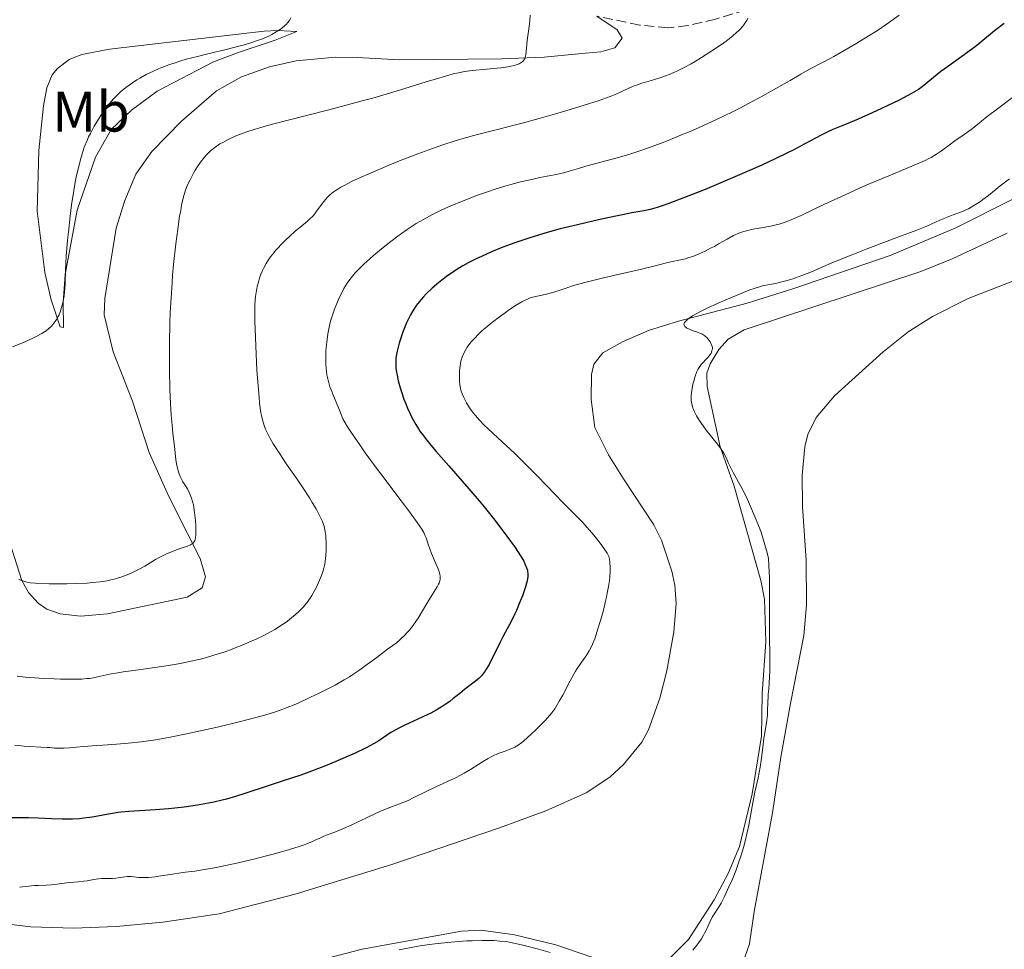
# Model space of a CAD drawing. Units: metres. Extents: x 622261 to 625744, y 4662410 to 4664783.
# Drawn here: x 623382 to 623555, y 4662670 to 4662833 of the extents above; entities that cross this region are included whole.
import ezdxf
from ezdxf.enums import TextEntityAlignment as Align

# ---------------------------------------------------------------- set-up
doc = ezdxf.new("R2010")
doc.units = ezdxf.units.M
doc.header["$MEASUREMENT"] = 0
doc.linetypes.add('DGN Style 3', pattern=[2.435891, 1.739922, -0.695969])
for name, color, linetype, lineweight in [('Barranco lineal', 142, 'DGN Style 3', 13), ('Curva de nivel directora', 30, 'Continuous', 30), ('Curva de nivel intermedia', 30, 'Continuous', 0), ('Etiqueta de uso rústico', 92, 'Continuous', 0), ('Línea de cambio de uso (parcela vista)', 92, 'Continuous', 0)]:
    doc.layers.add(name, color=color, linetype=linetype, lineweight=lineweight)
doc.styles.add('Style-Arial', font='arial.ttf')

msp = doc.modelspace()

# ---------------------------------------------------------------- linework, layer by layer
at = {"layer": 'Barranco lineal', "color": 142, "linetype": 'DGN Style 3', "lineweight": 13}
msp.add_polyline3d([(623619.93, 4662848.16, 385.88), (623608.29, 4662848.84, 381.51), (623600.85, 4662849.01, 380.35), (623590.88, 4662848.84, 377.42), (623574.46, 4662848.49, 374.48), (623556.09, 4662847.61, 370.89), (623548.77, 4662846.3, 369.95), (623535.68, 4662842.87, 368.33), (623504.7, 4662833.41, 364.17), (623499.85, 4662832.26, 363.78), (623496.35, 4662831.87, 363.35), (623491.38, 4662832.35, 362.73), (623483.79, 4662833.95, 361.58)], dxfattribs=at)
at = {"layer": 'Curva de nivel directora', "color": 30, "linetype": 'Continuous', "lineweight": 30, "elevation": 375, "flags": 128}
for points in [[(623555.48, 4662832.66), (623553.78, 4662831.35), (623553.04, 4662830.77), (623552.05, 4662829.95), (623550.64, 4662828.78), (623549.73, 4662828.08), (623548, 4662826.82), (623545.48, 4662825.02), (623544.34, 4662824.18), (623543, 4662823.11), (623541.65, 4662821.99), (623541.03, 4662821.5), (623540.37, 4662821.03), (623540, 4662820.8), (623539.18, 4662820.31), (623538.54, 4662819.96), (623536.98, 4662819.16), (623533.91, 4662817.68), (623532.22, 4662816.9), (623529.77, 4662815.8), (623527.64, 4662814.9), (623525.35, 4662813.96), (623524.43, 4662813.55), (623523.25, 4662812.97), (623520.42, 4662811.43), (623518.44, 4662810.41), (623517.24, 4662809.81), (623515.17, 4662808.81), (623512.81, 4662807.71), (623511.51, 4662807.13), (623507.29, 4662805.29), (623504.4, 4662804.08), (623502.55, 4662803.31), (623499.26, 4662802), (623496.5, 4662800.95), (623495.14, 4662800.49), (623494.41, 4662800.26), (623493.22, 4662799.93), (623492.08, 4662799.69), (623489.98, 4662799.31), (623488.31, 4662798.99), (623485.19, 4662798.33), (623483.35, 4662797.92), (623480.39, 4662797.23), (623477.37, 4662796.48)], [(623477.37, 4662796.48), (623475.91, 4662796.08), (623474.49, 4662795.68), (623471.84, 4662794.87), (623469.42, 4662794.05), (623467.94, 4662793.5), (623467, 4662793.14), (623465.27, 4662792.44), (623463.52, 4662791.66), (623462.71, 4662791.28), (623461.21, 4662790.51), (623460.28, 4662789.99), (623459.68, 4662789.63), (623458.51, 4662788.88), (623457.37, 4662788.09), (623456.82, 4662787.67), (623456.01, 4662787.04), (623454.87, 4662786.06), (623453.82, 4662785.06), (623453.35, 4662784.56), (623452.91, 4662784.07), (623452.63, 4662783.74), (623452.12, 4662783.07), (623451.89, 4662782.74), (623451.45, 4662782.06), (623451.05, 4662781.37), (623450.8, 4662780.9), (623450.34, 4662779.94), (623450.1, 4662779.38), (623449.65, 4662778.23), (623449.26, 4662777.09), (623449.04, 4662776.36), (623448.91, 4662775.89), (623448.7, 4662775), (623448.53, 4662774.11), (623448.48, 4662773.7), (623448.44, 4662772.9), (623448.46, 4662772.37), (623448.49, 4662772.01), (623448.59, 4662771.24), (623448.68, 4662770.78), (623448.9, 4662769.78), (623449.29, 4662768.36), (623449.52, 4662767.63), (623449.89, 4662766.54), (623450.09, 4662766), (623450.52, 4662764.96), (623450.97, 4662763.96), (623451.29, 4662763.32), (623451.96, 4662762.1), (623452.44, 4662761.32), (623452.7, 4662760.92), (623453.13, 4662760.31), (623453.91, 4662759.29), (623454.38, 4662758.71), (623455.52, 4662757.36), (623457.77, 4662754.81), (623461.33, 4662750.75), (623463.13, 4662748.63), (623464, 4662747.57), (623465.64, 4662745.52), (623467.12, 4662743.6), (623467.99, 4662742.43), (623469.43, 4662740.42), (623469.85, 4662739.81), (623470.51, 4662738.79), (623470.96, 4662738), (623471.18, 4662737.57), (623471.47, 4662736.86), (623471.6, 4662736.43), (623471.64, 4662736.22), (623471.68, 4662735.88), (623471.68, 4662735.51), (623471.66, 4662735.3), (623471.54, 4662734.58), (623471.44, 4662734.15), (623471.25, 4662733.49), (623470.73, 4662731.95), (623470.24, 4662730.68), (623469.69, 4662729.37), (623469.4, 4662728.73), (623469.1, 4662728.1), (623468.48, 4662726.9), (623467.28, 4662724.69), (623466.74, 4662723.66), (623464.86, 4662719.82), (623464.37, 4662718.99), (623464.12, 4662718.61), (623463.72, 4662718.1), (623463.51, 4662717.85), (623463.04, 4662717.39), (623462.26, 4662716.72), (623460.54, 4662715.42), (623459.72, 4662714.75), (623458.58, 4662713.83), (623457.94, 4662713.34), (623456.98, 4662712.67), (623456.45, 4662712.33), (623455.57, 4662711.81), (623454.6, 4662711.28), (623454.07, 4662711.02)], [(623454.07, 4662711.02), (623452.36, 4662710.22), (623450.03, 4662709.16), (623448.97, 4662708.64), (623448.49, 4662708.37), (623447.61, 4662707.86), (623446.84, 4662707.36), (623445.91, 4662706.72), (623445.46, 4662706.42), (623444.54, 4662705.86), (623444.02, 4662705.57), (623443.12, 4662705.1), (623441.3, 4662704.25), (623437.94, 4662702.79), (623436.12, 4662702.03), (623433.64, 4662701.06), (623431.77, 4662700.39), (623428.3, 4662699.28), (623425.84, 4662698.46), (623422.08, 4662697.2), (623420.28, 4662696.63), (623418.66, 4662696.16), (623417.91, 4662695.96), (623416.47, 4662695.61), (623415.53, 4662695.42), (623413.61, 4662695.08), (623411.26, 4662694.76), (623409.6, 4662694.58), (623408.48, 4662694.47), (623406.23, 4662694.28), (623401.51, 4662693.96), (623400.16, 4662693.84), (623399.55, 4662693.77), (623398.98, 4662693.69), (623397.94, 4662693.52), (623396.05, 4662693.14), (623395.07, 4662692.97), (623393.61, 4662692.78), (623392.83, 4662692.71), (623391.63, 4662692.64), (623390.42, 4662692.62), (623389.83, 4662692.62), (623387.94, 4662692.7), (623385.54, 4662692.8), (623383.84, 4662692.83), (623380.45, 4662692.83)]]:
    msp.add_lwpolyline(points, dxfattribs=at)
at = {"layer": 'Curva de nivel intermedia', "color": 30, "linetype": 'Continuous', "lineweight": 0, "flags": 128}
for points, elevation in [([(623472.07, 4662834.08), (623472.02, 4662833.19), (623471.89, 4662832.09), (623471.68, 4662830.47), (623471.59, 4662829.67), (623471.39, 4662827.66), (623471.31, 4662827.13), (623471.26, 4662826.9), (623471.15, 4662826.53), (623471.07, 4662826.37), (623470.94, 4662826.15), (623470.78, 4662825.96), (623470.69, 4662825.88), (623470.53, 4662825.76), (623470.14, 4662825.54), (623469.64, 4662825.35), (623469.35, 4662825.27), (623468.68, 4662825.11), (623468.16, 4662825.02), (623466.96, 4662824.85), (623461.9, 4662824.38), (623460.52, 4662824.18), (623459.79, 4662824.04), (623458.54, 4662823.75), (623457.81, 4662823.55), (623456.04, 4662823.03), (623453.79, 4662822.34), (623450.06, 4662821.18), (623447.93, 4662820.53), (623444.44, 4662819.52), (623442.57, 4662819), (623440.64, 4662818.48), (623436.67, 4662817.45), (623429.09, 4662815.53), (623425.89, 4662814.68), (623424.53, 4662814.28), (623423.71, 4662814.04), (623422.26, 4662813.57), (623421.63, 4662813.35), (623420.5, 4662812.92), (623419.55, 4662812.51), (623418.99, 4662812.24), (623418.02, 4662811.72), (623417.54, 4662811.43), (623416.66, 4662810.83), (623415.89, 4662810.2), (623415.43, 4662809.77), (623415.14, 4662809.47), (623414.59, 4662808.83), (623414.3, 4662808.45), (623413.73, 4662807.66), (623413.2, 4662806.83), (623412.87, 4662806.27), (623412.27, 4662805.12), (623411.91, 4662804.36), (623411.74, 4662803.95), (623411.49, 4662803.29), (623411.25, 4662802.54), (623411.14, 4662802.12), (623410.8, 4662800.64), (623410.63, 4662799.75), (623410.45, 4662798.75), (623410.11, 4662796.45), (623409.79, 4662793.86), (623409.39, 4662790.2), (623409.22, 4662788.36), (623409.11, 4662787), (623408.93, 4662784.34), (623408.8, 4662781.71)], 360), ([(623536.96, 4662834.12), (623535.12, 4662832.75), (623533.96, 4662831.94), (623533.19, 4662831.42), (623531.56, 4662830.38), (623529.53, 4662829.15), (623528.13, 4662828.33), (623525.47, 4662826.84), (623523.72, 4662825.91), (623521.24, 4662824.59), (623519.68, 4662823.72), (623517.79, 4662822.63), (623514.8, 4662820.92), (623513.13, 4662819.98), (623510.47, 4662818.54), (623509.07, 4662817.81), (623507.65, 4662817.09)], 370), ([(623430.03, 4662833.63), (623429.78, 4662833.18), (623429.44, 4662832.73), (623429.23, 4662832.51), (623428.91, 4662832.2), (623428.42, 4662831.8), (623428.14, 4662831.59), (623427.45, 4662831.14), (623426.66, 4662830.71), (623426.24, 4662830.49), (623425.44, 4662830.13), (623425.01, 4662829.95), (623424.32, 4662829.69), (623423.16, 4662829.29), (623421.84, 4662828.89), (623421.11, 4662828.69), (623418.64, 4662828.06), (623415.18, 4662827.23), (623413.6, 4662826.85), (623411.62, 4662826.33)], 355), ([(623510.37, 4662833.6), (623510.17, 4662833.15), (623510.04, 4662832.92), (623509.7, 4662832.42), (623509.5, 4662832.16), (623509.14, 4662831.76), (623508.72, 4662831.34), (623508.4, 4662831.05), (623507.71, 4662830.46), (623506.55, 4662829.55), (623505.72, 4662828.95), (623504.04, 4662827.8), (623502.22, 4662826.64), (623501.1, 4662825.96), (623500.39, 4662825.55), (623499.08, 4662824.83), (623497.91, 4662824.24), (623497.36, 4662823.99), (623496.54, 4662823.64), (623495.24, 4662823.17)], 365), ([(623411.62, 4662826.33), (623410.5, 4662826), (623409.82, 4662825.79), (623408.56, 4662825.36), (623407.33, 4662824.89), (623406.73, 4662824.65), (623405.85, 4662824.26), (623404.56, 4662823.63), (623403.46, 4662823.03), (623402.92, 4662822.71), (623402.14, 4662822.2), (623401.01, 4662821.39), (623400.04, 4662820.59), (623399.56, 4662820.14), (623398.84, 4662819.4), (623398.11, 4662818.55), (623397.73, 4662818.07), (623397.04, 4662817.12), (623396.7, 4662816.61), (623396.18, 4662815.81), (623395.43, 4662814.56), (623394.75, 4662813.3), (623394.44, 4662812.67), (623394.17, 4662812.05), (623393.68, 4662810.85), (623393.28, 4662809.67), (623393.05, 4662808.88), (623392.64, 4662807.29), (623392.26, 4662805.61), (623392.08, 4662804.71), (623391.82, 4662803.25), (623391.44, 4662800.71), (623391.19, 4662798.74), (623390.88, 4662795.93), (623390.74, 4662794.53), (623390.5, 4662791.62), (623390.37, 4662789.27), (623390.29, 4662786.89), (623390.24, 4662785.93), (623390.2, 4662785.49), (623390.11, 4662784.66), (623389.98, 4662783.91), (623389.89, 4662783.46), (623389.68, 4662782.64), (623389.42, 4662781.84), (623389.23, 4662781.38), (623389.09, 4662781.08), (623388.79, 4662780.54), (623388.4, 4662779.97), (623388.11, 4662779.61), (623387.91, 4662779.39), (623387.47, 4662778.96), (623386.98, 4662778.56), (623386.69, 4662778.37), (623386.19, 4662778.06), (623385.2, 4662777.53), (623383.4, 4662776.68), (623382.42, 4662776.26), (623381.08, 4662775.74)], 355), ([(623495.24, 4662823.17), (623493.77, 4662822.72), (623491.74, 4662822.12), (623490.8, 4662821.8), (623490.37, 4662821.64), (623489.56, 4662821.31), (623487.32, 4662820.28), (623486.18, 4662819.81), (623485.5, 4662819.55), (623484.24, 4662819.11), (623481.61, 4662818.26), (623478.39, 4662817.28), (623476.55, 4662816.74), (623473.65, 4662815.9), (623470.71, 4662815.09), (623469.28, 4662814.72), (623466.56, 4662814.02), (623463.07, 4662813.14), (623461.3, 4662812.67), (623459.48, 4662812.15), (623458.54, 4662811.86), (623457.07, 4662811.39), (623455.54, 4662810.87), (623452.34, 4662809.71), (623449.14, 4662808.47), (623447.11, 4662807.65), (623443.58, 4662806.15), (623442.5, 4662805.68), (623440.76, 4662804.87), (623439.47, 4662804.21), (623438.8, 4662803.83), (623438.42, 4662803.6), (623437.77, 4662803.17), (623437.45, 4662802.93), (623436.87, 4662802.46), (623436.38, 4662802), (623436.08, 4662801.68), (623435.55, 4662801.02), (623434.42, 4662799.41), (623433.99, 4662798.87), (623433.75, 4662798.61), (623433.49, 4662798.35), (623432.92, 4662797.84), (623431.59, 4662796.76), (623430.83, 4662796.14), (623429.75, 4662795.17), (623429.21, 4662794.65), (623428.4, 4662793.85), (623427.65, 4662793.05), (623427.3, 4662792.66), (623426.99, 4662792.28), (623426.42, 4662791.55), (623425.94, 4662790.86), (623425.66, 4662790.41), (623425.18, 4662789.52), (623425.02, 4662789.19), (623424.74, 4662788.52), (623424.5, 4662787.84), (623424.35, 4662787.37), (623424.1, 4662786.38), (623423.94, 4662785.67), (623423.88, 4662785.27), (623423.79, 4662784.57), (623423.7, 4662783.23), (623423.67, 4662781.39), (623423.68, 4662780.25), (623423.71, 4662778.93), (623423.82, 4662775.94), (623424.05, 4662771.65), (623424.19, 4662769.6), (623424.41, 4662766.91), (623424.52, 4662765.82), (623424.75, 4662764.11), (623424.83, 4662763.66), (623424.99, 4662762.9), (623425.17, 4662762.28), (623425.3, 4662761.91), (623425.57, 4662761.24), (623426.07, 4662760.2), (623426.37, 4662759.63), (623426.9, 4662758.69), (623427.93, 4662757.06), (623429.26, 4662755.1), (623431.23, 4662752.26), (623432.17, 4662750.87), (623433.28, 4662749.16), (623433.77, 4662748.36), (623434.43, 4662747.22), (623434.73, 4662746.67), (623435.26, 4662745.6), (623435.55, 4662744.98), (623435.68, 4662744.65), (623435.85, 4662744.14), (623436, 4662743.56), (623436.06, 4662743.24), (623436.15, 4662742.54), (623436.18, 4662742.14), (623436.21, 4662741.5), (623436.21, 4662740.51), (623436.19, 4662739.95), (623436.13, 4662739.04)], 365), ([(623557.15, 4662819.78), (623554.5, 4662817.82), (623552.46, 4662816.25), (623550.47, 4662814.65), (623549.63, 4662813.99), (623548.4, 4662813.09), (623546.8, 4662811.97), (623546.01, 4662811.41), (623544.41, 4662810.24), (623543.55, 4662809.65), (623542.61, 4662809.07)], 380), ([(623507.65, 4662817.09), (623504.74, 4662815.69), (623501.84, 4662814.36), (623499.95, 4662813.54), (623498.72, 4662813.02), (623496.39, 4662812.06), (623495.16, 4662811.59), (623492.89, 4662810.75), (623490.86, 4662810.06), (623489.62, 4662809.66), (623487.38, 4662809), (623481.89, 4662807.52), (623480.6, 4662807.13), (623478.96, 4662806.62), (623478.04, 4662806.38), (623476.4, 4662806.02), (623473.82, 4662805.51), (623472.41, 4662805.21), (623470.4, 4662804.75), (623469.34, 4662804.48), (623467.63, 4662804), (623465.76, 4662803.42), (623464.75, 4662803.08), (623462.84, 4662802.41), (623461.84, 4662802.03), (623460.32, 4662801.44), (623458.04, 4662800.49), (623456.56, 4662799.82), (623455.84, 4662799.48), (623454.81, 4662798.97), (623453.84, 4662798.46), (623453.22, 4662798.11), (623452.05, 4662797.42), (623451.49, 4662797.08), (623450.44, 4662796.38), (623449.44, 4662795.68), (623448.8, 4662795.22), (623447.58, 4662794.29), (623446.26, 4662793.24), (623444.62, 4662791.88), (623443.87, 4662791.22), (623442.84, 4662790.29), (623442.38, 4662789.84), (623441.64, 4662789.1), (623441.31, 4662788.74), (623440.85, 4662788.2), (623440.22, 4662787.37), (623439.92, 4662786.93), (623439.35, 4662785.98), (623438.83, 4662785.01), (623438.58, 4662784.49), (623438.21, 4662783.66), (623437.68, 4662782.34), (623437.21, 4662780.95), (623437, 4662780.23), (623436.82, 4662779.5), (623436.52, 4662778.03), (623436.31, 4662776.58), (623436.22, 4662775.62), (623436.17, 4662775.01), (623436.14, 4662773.82), (623436.16, 4662772.57), (623436.21, 4662771.98), (623436.35, 4662770.84), (623436.5, 4662770.12), (623436.61, 4662769.64), (623436.89, 4662768.7), (623437.08, 4662768.18), (623437.51, 4662767.1), (623438.56, 4662764.6), (623439.14, 4662763.05), (623439.98, 4662761.66), (623440.65, 4662760.61), (623442.23, 4662758.32), (623443.09, 4662757.1), (623444.91, 4662754.62), (623446.74, 4662752.17), (623449, 4662749.18), (623449.97, 4662747.9), (623450.88, 4662746.68), (623452.22, 4662744.84), (623453.03, 4662743.63), (623453.37, 4662743.04), (623453.53, 4662742.72), (623453.78, 4662742.12), (623454.17, 4662741.01), (623454.74, 4662739.37), (623455.07, 4662738.54), (623455.43, 4662737.72), (623455.89, 4662736.68), (623456.07, 4662736.18), (623456.2, 4662735.7), (623456.25, 4662735.47), (623456.27, 4662735.13), (623456.25, 4662734.8), (623456.21, 4662734.59), (623456.07, 4662734.17), (623455.98, 4662733.96), (623455.76, 4662733.53), (623454.87, 4662732.12), (623454.11, 4662730.85)], 370), ([(623542.61, 4662809.07), (623542.1, 4662808.79), (623541.55, 4662808.52), (623540.34, 4662807.97), (623535.16, 4662805.84), (623531.91, 4662804.46), (623530.15, 4662803.69), (623527.47, 4662802.5), (623523.72, 4662800.77), (623519.74, 4662798.86), (623518.1, 4662798.12), (623517.09, 4662797.71), (623516.6, 4662797.54), (623515.87, 4662797.31), (623515.15, 4662797.12), (623514.67, 4662797.01), (623513.73, 4662796.83), (623512.8, 4662796.68), (623511.58, 4662796.48), (623510.99, 4662796.37), (623510.13, 4662796.17), (623509.7, 4662796.04), (623509.08, 4662795.83), (623508.68, 4662795.67), (623507.88, 4662795.31), (623506.73, 4662794.7), (623505.24, 4662793.84), (623504.5, 4662793.42), (623503.95, 4662793.13), (623502.86, 4662792.58), (623501.8, 4662792.1), (623501.12, 4662791.83), (623500.68, 4662791.66), (623499.84, 4662791.38), (623499.4, 4662791.25), (623498.55, 4662791.04), (623496.82, 4662790.68), (623495.82, 4662790.46), (623494.05, 4662790.02), (623491.45, 4662789.35), (623490.15, 4662789.04), (623487.25, 4662788.42), (623484.99, 4662787.88), (623481.68, 4662787.03), (623479.52, 4662786.45), (623478.27, 4662785.99), (623477.53, 4662785.74), (623476.25, 4662785.34), (623474.76, 4662784.95), (623472.82, 4662784.54), (623472.09, 4662784.34), (623471.75, 4662784.21), (623471.07, 4662783.91), (623470.61, 4662783.65), (623469.54, 4662783), (623468.25, 4662782.13), (623467.55, 4662781.63), (623466.47, 4662780.85), (623464.92, 4662779.66), (623464.46, 4662779.28), (623463.62, 4662778.55), (623462.89, 4662777.85), (623462.45, 4662777.4), (623461.68, 4662776.54), (623461.04, 4662775.7), (623460.76, 4662775.29), (623460.41, 4662774.64), (623460.12, 4662773.94), (623460, 4662773.58), (623459.9, 4662773.19), (623459.76, 4662772.38), (623459.67, 4662771.55), (623459.64, 4662771.01), (623459.64, 4662770), (623459.66, 4662769.66), (623459.72, 4662769.04), (623459.82, 4662768.49), (623459.91, 4662768.14), (623460.13, 4662767.48), (623460.41, 4662766.8), (623460.58, 4662766.45), (623460.88, 4662765.9), (623461.45, 4662765), (623462.09, 4662764.12), (623462.49, 4662763.63), (623463.2, 4662762.83), (623464.07, 4662761.91), (623464.58, 4662761.41), (623466.4, 4662759.71), (623469.35, 4662757), (623470.95, 4662755.46), (623471.77, 4662754.65), (623473.4, 4662752.98), (623476.5, 4662749.75), (623477.85, 4662748.34), (623479.54, 4662746.63), (623481.34, 4662744.82), (623482.14, 4662743.96), (623483.3, 4662742.62), (623484, 4662741.73), (623484.43, 4662741.18)], 380), ([(623556.37, 4662805.31), (623554.78, 4662804.04), (623552.7, 4662802.37), (623551.73, 4662801.64), (623551.28, 4662801.32), (623550.43, 4662800.76), (623549.66, 4662800.3), (623549.17, 4662800.04), (623548.25, 4662799.62), (623547.28, 4662799.24), (623545.99, 4662798.78), (623545.31, 4662798.52), (623544.16, 4662798.01), (623541.83, 4662796.99), (623540.09, 4662796.29), (623536.59, 4662794.95), (623531.16, 4662792.9), (623528.55, 4662791.89), (623525.16, 4662790.49), (623521.55, 4662788.96), (623520.06, 4662788.36), (623519.38, 4662788.1), (623518.13, 4662787.67), (623517.03, 4662787.34), (623516.37, 4662787.16), (623515.23, 4662786.9), (623514.17, 4662786.69), (623512.98, 4662786.46), (623512.4, 4662786.32), (623511.46, 4662786.02), (623510.74, 4662785.76), (623508.92, 4662785.03), (623506.5, 4662784.01), (623505.15, 4662783.41), (623503.1, 4662782.46)], 385), ([(623503.1, 4662782.46), (623501.95, 4662781.88), (623501.41, 4662781.6), (623500.67, 4662781.18), (623500.05, 4662780.77), (623499.79, 4662780.57), (623499.5, 4662780.32), (623499.39, 4662780.2), (623499.26, 4662780.03), (623499.17, 4662779.86), (623499.14, 4662779.7), (623499.17, 4662779.55), (623499.24, 4662779.41), (623499.31, 4662779.32), (623499.5, 4662779.16), (623499.67, 4662779.04), (623500.1, 4662778.83), (623500.57, 4662778.64), (623501.51, 4662778.31), (623502.06, 4662778.1), (623502.28, 4662778), (623502.64, 4662777.8), (623502.84, 4662777.65), (623503.2, 4662777.31), (623503.56, 4662776.87), (623503.73, 4662776.62), (623503.95, 4662776.23), (623504.1, 4662775.82), (623504.14, 4662775.62), (623504.14, 4662775.41), (623504.13, 4662775.28), (623504.07, 4662775.01), (623503.91, 4662774.62), (623503.75, 4662774.36), (623503.63, 4662774.19), (623503.34, 4662773.86), (623502.98, 4662773.49), (623502.45, 4662772.95), (623502.18, 4662772.63), (623501.79, 4662772.08), (623501.6, 4662771.75), (623501.43, 4662771.39), (623501.12, 4662770.59), (623500.86, 4662769.72), (623500.72, 4662769.15), (623500.51, 4662768.08), (623500.4, 4662767.19), (623500.38, 4662766.81), (623500.41, 4662766.27), (623500.44, 4662766.01), (623500.56, 4662765.48), (623500.72, 4662764.97), (623500.83, 4662764.7), (623501.01, 4662764.28), (623501.36, 4662763.59), (623501.82, 4662762.83), (623502.09, 4662762.42), (623503.05, 4662761.1), (623505.03, 4662758.6), (623505.7, 4662757.71), (623506.02, 4662757.21), (623506.21, 4662756.9), (623506.54, 4662756.25), (623506.94, 4662755.41), (623507.49, 4662754.19), (623507.77, 4662753.62), (623509.3, 4662750.88), (623509.94, 4662749.61), (623510.29, 4662748.87), (623510.85, 4662747.67), (623511.69, 4662745.72), (623512.41, 4662743.88), (623512.76, 4662742.9), (623513.27, 4662741.3), (623513.75, 4662739.49), (623513.98, 4662738.49), (623514.07, 4662737.26), (623514.17, 4662735.1), (623514.2, 4662733.18), (623514.18, 4662729.23), (623514.2, 4662725.58), (623514.25, 4662720.62), (623514.24, 4662718.58), (623514.21, 4662717.75), (623514.15, 4662716.47), (623514.07, 4662715.54), (623513.97, 4662714.63), (623513.93, 4662714.22), (623513.89, 4662713.22), (623513.86, 4662711.71), (623513.81, 4662710.91), (623513.65, 4662709.65), (623513.36, 4662707.84), (623513.21, 4662706.86), (623513.01, 4662705.26), (623512.72, 4662702.95), (623512.54, 4662701.75), (623512.18, 4662699.91), (623511.63, 4662697.4), (623511.36, 4662696.13), (623511.01, 4662694.19)], 385), ([(623408.8, 4662781.71), (623408.74, 4662779.95), (623408.67, 4662776.38), (623408.66, 4662773.62), (623408.67, 4662771.77), (623408.75, 4662768.22), (623408.84, 4662765.79), (623408.9, 4662764.7), (623408.96, 4662763.69), (623409.11, 4662761.94), (623409.26, 4662760.49), (623409.53, 4662758.25), (623409.78, 4662755.86), (623409.94, 4662754.87), (623410.16, 4662754), (623410.3, 4662753.57), (623410.55, 4662752.93), (623410.85, 4662752.31), (623411.02, 4662752), (623411.8, 4662750.76), (623412.19, 4662750.01), (623412.44, 4662749.42), (623412.56, 4662749.09), (623412.72, 4662748.54), (623412.86, 4662747.93), (623412.94, 4662747.49), (623413.08, 4662746.57), (623413.23, 4662745.15), (623413.28, 4662744.24), (623413.3, 4662743.16), (623413.28, 4662742.7), (623413.22, 4662742.14), (623413.18, 4662741.91), (623413.09, 4662741.62), (623413.01, 4662741.46), (623412.95, 4662741.37), (623412.81, 4662741.21), (623412.55, 4662741.01), (623412.34, 4662740.9), (623411.82, 4662740.69), (623410.16, 4662740.11), (623409.18, 4662739.74), (623408.16, 4662739.32), (623407.66, 4662739.08), (623407.17, 4662738.83), (623406.2, 4662738.29), (623404.31, 4662737.16), (623403.33, 4662736.6), (623402.42, 4662736.14), (623401.95, 4662735.92), (623401.23, 4662735.62), (623400.11, 4662735.21), (623398.94, 4662734.86), (623398.34, 4662734.71), (623397.73, 4662734.59), (623396.45, 4662734.38), (623395.11, 4662734.24), (623394.17, 4662734.17), (623392.19, 4662734.09), (623390.6, 4662734.05), (623388.48, 4662734.05), (623387.48, 4662734.06), (623385.54, 4662734.12), (623385.02, 4662734.15), (623384.18, 4662734.23), (623383.55, 4662734.34), (623383.21, 4662734.42), (623382.64, 4662734.62), (623382.14, 4662734.86)], 360), ([(623484.43, 4662741.18), (623485.12, 4662740.22), (623485.62, 4662739.44), (623485.82, 4662739.05), (623485.9, 4662738.83), (623486.02, 4662738.39), (623486.1, 4662737.89), (623486.12, 4662737.6), (623486.15, 4662737.11), (623486.14, 4662736.21), (623486.08, 4662735.2), (623486.02, 4662734.6), (623485.87, 4662733.58), (623485.66, 4662732.38), (623485.52, 4662731.7), (623485.35, 4662730.98), (623484.97, 4662729.43), (623484.68, 4662728.36), (623484.08, 4662726.3), (623483.65, 4662724.95), (623483.45, 4662724.38), (623483.07, 4662723.42), (623482.72, 4662722.66), (623482.49, 4662722.24), (623482.04, 4662721.52), (623480.87, 4662719.89), (623480.37, 4662719.12), (623480.09, 4662718.65), (623479.15, 4662716.96), (623477.81, 4662714.47), (623477.2, 4662713.36), (623476.66, 4662712.45), (623476.41, 4662712.06), (623475.9, 4662711.35), (623475.55, 4662710.91), (623474.72, 4662709.98), (623473.67, 4662708.92), (623473.1, 4662708.35), (623472.22, 4662707.52), (623470.98, 4662706.43), (623470.62, 4662706.14), (623469.96, 4662705.66), (623469.38, 4662705.29), (623469.01, 4662705.1), (623468.28, 4662704.8), (623467.69, 4662704.6), (623466.83, 4662704.31), (623466.35, 4662704.13), (623465.57, 4662703.78), (623465.14, 4662703.56), (623464.69, 4662703.31), (623463.72, 4662702.71), (623461.6, 4662701.36), (623460.49, 4662700.7), (623459.93, 4662700.4), (623458.82, 4662699.85), (623455.49, 4662698.32), (623453.83, 4662697.5), (623451.66, 4662696.41), (623450.62, 4662695.93), (623449.1, 4662695.31), (623446.94, 4662694.49), (623445.68, 4662693.97), (623443.54, 4662692.99), (623440.59, 4662691.59), (623439.29, 4662691), (623437.73, 4662690.35), (623436.24, 4662689.79), (623435.66, 4662689.56), (623435.12, 4662689.31), (623434.3, 4662688.91), (623433.79, 4662688.68), (623432.8, 4662688.29), (623432.18, 4662688.06), (623431.47, 4662687.82), (623429.79, 4662687.3), (623427.15, 4662686.55), (623425.72, 4662686.16), (623423.52, 4662685.6), (623420.24, 4662684.83), (623418.2, 4662684.39), (623416.95, 4662684.14), (623414.83, 4662683.74), (623413.14, 4662683.48), (623411.5, 4662683.28), (623410.68, 4662683.18), (623409.22, 4662682.96), (623407.12, 4662682.63), (623406.16, 4662682.5), (623404.98, 4662682.38), (623404.34, 4662682.35), (623403.96, 4662682.35), (623403.29, 4662682.38), (623401.92, 4662682.51), (623401.2, 4662682.51), (623400.38, 4662682.43), (623399.21, 4662682.26), (623398.62, 4662682.2), (623397.78, 4662682.17), (623396.7, 4662682.16), (623396.17, 4662682.12)], 380), ([(623436.13, 4662739.04), (623435.98, 4662737.47), (623435.81, 4662736.81), (623435.68, 4662736.37), (623435.39, 4662735.5), (623435.23, 4662735.07), (623434.88, 4662734.24), (623434.51, 4662733.45), (623434.25, 4662732.94), (623433.72, 4662732.01), (623433.41, 4662731.53), (623432.79, 4662730.67), (623432.16, 4662729.91), (623431.72, 4662729.45), (623431.43, 4662729.16), (623430.82, 4662728.61), (623429.85, 4662727.81), (623429.34, 4662727.42), (623428.53, 4662726.85), (623427.2, 4662726.02), (623425.87, 4662725.27), (623425.13, 4662724.89), (623423.91, 4662724.31), (623422.51, 4662723.69), (623421.74, 4662723.36), (623420.23, 4662722.76), (623419.4, 4662722.45), (623418.08, 4662721.98), (623416.66, 4662721.52), (623415.91, 4662721.29), (623414.33, 4662720.86), (623413.5, 4662720.65), (623412.2, 4662720.36), (623410.85, 4662720.08), (623409.92, 4662719.91), (623408.05, 4662719.6), (623405.27, 4662719.2), (623401.91, 4662718.74), (623400.5, 4662718.54), (623399.6, 4662718.4), (623398.14, 4662718.14), (623397.07, 4662717.92), (623396, 4662717.67), (623395.55, 4662717.56), (623394.63, 4662717.4), (623394.13, 4662717.35), (623393.25, 4662717.28), (623391.53, 4662717.25), (623389.51, 4662717.28), (623388.37, 4662717.31), (623386.61, 4662717.38), (623384.06, 4662717.55), (623383.29, 4662717.62), (623381.9, 4662717.78)], 365), ([(623454.11, 4662730.85), (623453.01, 4662728.97), (623452.41, 4662728.02), (623452.09, 4662727.56), (623451.45, 4662726.67), (623450.79, 4662725.85), (623450.5, 4662725.51), (623449.92, 4662724.87), (623449.49, 4662724.45), (623449.18, 4662724.17), (623448.57, 4662723.65), (623447.94, 4662723.18), (623447, 4662722.51), (623446.47, 4662722.13), (623445.1, 4662721.1), (623443.09, 4662719.6), (623442.13, 4662718.89), (623440.93, 4662718.07), (623440.34, 4662717.69), (623439.41, 4662717.13), (623437.77, 4662716.23), (623434.99, 4662714.81), (623433.47, 4662714.07), (623431.28, 4662713.06), (623430.6, 4662712.77), (623429.33, 4662712.26), (623428.11, 4662711.81), (623427.3, 4662711.53), (623425.58, 4662711), (623423.62, 4662710.44), (623422.52, 4662710.14), (623420.67, 4662709.67), (623417.35, 4662708.88), (623413.83, 4662708.08), (623411.94, 4662707.68), (623409.06, 4662707.11), (623406.27, 4662706.61), (623404.95, 4662706.4), (623403.7, 4662706.23), (623401.4, 4662705.98), (623399.34, 4662705.81), (623396.91, 4662705.66), (623395.8, 4662705.59), (623393.55, 4662705.4), (623391.1, 4662705.17), (623390.14, 4662705.1), (623389.74, 4662705.09), (623389.03, 4662705.1), (623388.42, 4662705.13), (623387.62, 4662705.21), (623387.18, 4662705.25), (623386.01, 4662705.31), (623384.12, 4662705.4), (623383.08, 4662705.47), (623381.46, 4662705.63)], 370), ([(623511.01, 4662694.19), (623510.54, 4662691.58), (623510.28, 4662690.28), (623509.86, 4662688.53), (623509.62, 4662687.65), (623509.22, 4662686.31), (623508.76, 4662684.94), (623508.51, 4662684.24), (623508.24, 4662683.52), (623507.66, 4662682.09), (623507.06, 4662680.7), (623506.28, 4662679.03), (623505.91, 4662678.32), (623505.66, 4662677.86), (623505.2, 4662677.08), (623504.44, 4662675.9), (623504.12, 4662675.36), (623503.68, 4662674.49), (623503.1, 4662673.23), (623502.78, 4662672.57), (623502.6, 4662672.24), (623502.2, 4662671.58), (623501.75, 4662670.92), (623501.43, 4662670.48), (623500.72, 4662669.59)], 385), ([(623396.17, 4662682.12), (623395.35, 4662682), (623394.21, 4662681.79), (623393.59, 4662681.69), (623392.6, 4662681.6), (623391.24, 4662681.5), (623390.59, 4662681.44), (623389.66, 4662681.31), (623388.48, 4662681.13), (623387.88, 4662681.06), (623386.96, 4662681.02), (623385.62, 4662680.98), (623384.9, 4662680.94), (623382.3, 4662680.68)], 380), ([(623475.64, 4662669.18), (623473.54, 4662669.77), (623471.51, 4662670.3), (623470.58, 4662670.53), (623468.92, 4662670.88), (623468.17, 4662671.01), (623467.68, 4662671.08), (623466.73, 4662671.18), (623465.76, 4662671.25), (623465.08, 4662671.27), (623463.6, 4662671.27), (623461.89, 4662671.23), (623460.95, 4662671.19), (623459.46, 4662671.1), (623457.04, 4662670.89), (623455.33, 4662670.69), (623454.46, 4662670.57), (623453.12, 4662670.37), (623451.77, 4662670.14), (623449.08, 4662669.62)], 385)]:
    msp.add_lwpolyline(points, dxfattribs=dict(at, elevation=elevation))
at = {"layer": 'Línea de cambio de uso (parcela vista)', "color": 92, "linetype": 'Continuous', "lineweight": 0}
for points in [[(623483.79, 4662833.95, 361.52), (623487.39, 4662831.49, 362), (623488.3, 4662830.03, 362.16), (623487, 4662828.38, 361.97), (623484.54, 4662827.63, 361.7), (623481.82, 4662827.4, 361.28), (623474.57, 4662826.68, 360.65), (623467.12, 4662826.42, 360.42), (623449.1, 4662826.24, 357.78), (623441.69, 4662826.63, 357.45), (623437.86, 4662826.68, 356.98), (623430.93, 4662826.06, 356.31), (623426.24, 4662824.99, 356.46), (623421.3, 4662823.24, 356.25), (623416.93, 4662820.78, 356.8), (623410.75, 4662815.42, 357.54), (623405.57, 4662810.1, 357.4), (623402.74, 4662806.13, 356.36), (623400.82, 4662801.51, 356.26), (623399.28, 4662796.63, 356.14), (623397.3, 4662784.26, 356.12), (623397.2, 4662781.36, 356.23), (623398.76, 4662774.88, 356.43), (623402.14, 4662766.16, 357.11), (623405.11, 4662757.17, 358.04), (623408.5, 4662749.53, 358.9), (623411.81, 4662742.92, 359.72), (623414.03, 4662738.51, 360.32), (623414.97, 4662735.27, 360.94), (623414.41, 4662733.33, 361.15), (623411.77, 4662731.66, 361.01), (623397.75, 4662728.75, 360.65), (623393.01, 4662728.37, 360.86), (623389.45, 4662728.75, 360.91), (623387.1, 4662729.56, 360.79), (623385.57, 4662730.61, 360.57), (623383.86, 4662732.5, 360.27), (623382.68, 4662734.63, 360.08), (623379.7, 4662743.99, 358.95)], [(623390.05, 4662779.12, 355.38), (623389.46, 4662779.26, 355.29), (623387.86, 4662784, 354.36), (623386.73, 4662788.84, 353.95), (623385.4, 4662799.63, 353.22), (623385.71, 4662810.27, 352.08), (623386.48, 4662818.12, 351.81), (623387.1, 4662821.29, 351.55), (623388.04, 4662823.58, 351.5), (623388.97, 4662824.73, 351.6), (623391, 4662826.32, 351.53), (623393.22, 4662827.18, 351.58), (623398.12, 4662828.12, 352.19), (623425.3, 4662831.29, 354.65), (623427.74, 4662831.38, 354.9), (623431.08, 4662831.24, 355.53), (623427.25, 4662829.69, 355.11), (623421.07, 4662827.66, 355.04), (623416.4, 4662825.88, 354.86), (623406.52, 4662820.74, 356.2), (623401.98, 4662817.4, 356.25), (623398.41, 4662813.96, 356.06), (623395.63, 4662809.1, 355.78), (623392.42, 4662799.79, 354.91), (623390.33, 4662788.46, 354.73), (623389.98, 4662783.47, 354.92), (623390.05, 4662779.12, 355.38)], [(623376.84, 4662674.58, 382.53), (623384.27, 4662673.69, 382.67), (623391.77, 4662673.45, 382.6), (623399.27, 4662673.71, 382.88), (623407.5, 4662674.49, 382.79), (623417.4, 4662675.96, 382.75), (623430.76, 4662679.45, 383.36), (623447.78, 4662684.67, 383.08), (623466.71, 4662691.1, 383.39), (623474.83, 4662694.1, 383.3), (623481.93, 4662697.27, 383.39), (623486.08, 4662700, 383.92), (623488.51, 4662702.27, 384.04), (623491.71, 4662706.16, 383.66), (623492.92, 4662708.34, 383.67), (623494.92, 4662713.92, 383.49), (623496.11, 4662718.75, 383.34), (623497.36, 4662725.59, 383.17), (623497.79, 4662730.56, 383.14), (623497.56, 4662733.79, 383.05), (623497, 4662736.25, 382.84), (623495.22, 4662741.71, 383.09), (623493.86, 4662744.44, 383.18), (623488.53, 4662752.5, 383.62), (623485.89, 4662756.71, 383.94), (623483.49, 4662761.57, 384.35), (623482.8, 4662766.45, 384.38), (623482.86, 4662770.88, 384.74), (623483.3, 4662772.7, 384.64), (623484.86, 4662774.66, 384.58), (623488.32, 4662776.6, 384.26), (623492.88, 4662778.62, 384.29), (623498.18, 4662780.26, 384.72), (623510.24, 4662783.44, 384.8), (623518.26, 4662785.95, 385.15), (623535.42, 4662791.83, 385.3), (623546.94, 4662796.68, 385.73), (623556.85, 4662801.69, 385.48)], [(623556, 4662795.71, 386.29), (623546.29, 4662791.21, 386.29), (623540.82, 4662789, 386.13), (623509.73, 4662778.71, 385.44), (623506.93, 4662777.11, 385.68), (623505.26, 4662775.25, 385.66), (623503.74, 4662772.76, 385.46), (623503.18, 4662771.12, 385.25), (623503.22, 4662768.75, 385.14), (623505.48, 4662758.12, 385.17), (623507.97, 4662751.2, 384.75), (623512.66, 4662734.6, 384.59), (623513.33, 4662731.31, 384.76), (623513.52, 4662723.83, 385.08), (623512.9, 4662714.69, 384.81), (623512.75, 4662707.2, 385.3), (623511.16, 4662697.11, 385.03), (623508.92, 4662687.8, 384.85), (623506.95, 4662683.21, 384.88), (623504.45, 4662678.43, 384.82), (623499.96, 4662671.47, 384.89), (623496.81, 4662668.33, 384.71)], [(623557.54, 4662787.53, 388.81), (623549.15, 4662784.27, 388.08), (623542.84, 4662781.05, 387.77), (623538.6, 4662778.38, 388.15), (623534.2, 4662774.87, 388.35), (623525.59, 4662767.12, 388.3), (623522.39, 4662763.3, 388.19), (623520.93, 4662760.31, 388.07), (623520.41, 4662758.13, 388), (623519.91, 4662753.18, 387.58), (623520, 4662747.62, 387.69), (623520.66, 4662738.17, 387.28), (623520.68, 4662730.31, 386.87), (623520.25, 4662724.95, 387.03), (623517.88, 4662712.98, 386.11), (623516.17, 4662703.55, 386), (623514.71, 4662693.74, 385.96), (623511.46, 4662676.35, 386.09), (623510.67, 4662670.71, 386.21), (623509.85, 4662668.37, 386.06)], [(623485.19, 4662667.57, 385.05), (623476.62, 4662670.5, 384.72), (623469.34, 4662672.26, 384.67), (623463.47, 4662673.07, 384.47), (623460.02, 4662672.89, 384.39), (623442.55, 4662669.77, 384.37), (623431.05, 4662666.75, 384.13)]]:
    msp.add_polyline3d(points, dxfattribs=at)

# ---------------------------------------------------------------- texts
at = {"layer": 'Etiqueta de uso rústico', "color": 92, "linetype": 'Continuous', "lineweight": 0, "style": 'Style-Arial'}
msp.add_text('Mb', height=7, dxfattribs=at).set_placement((623394.85, 4662817.11, 353.99), align=Align.MIDDLE_CENTER)

doc.saveas('drawing.dxf')
